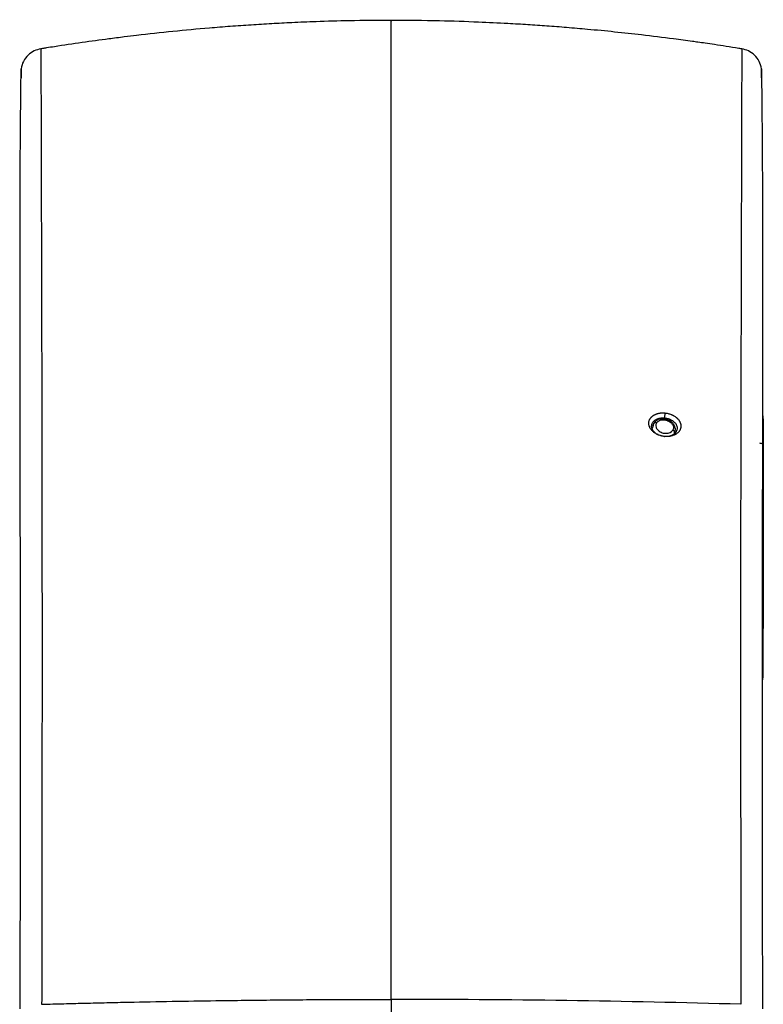
# Model space of a CAD drawing. Units: millimetres. Extents: x 91 to 161, y 74 to 193.
# Drawn here: x 91 to 103, y 121 to 137 of the extents above; entities that cross this region are included whole.
import ezdxf

# ---------------------------------------------------------------- set-up
doc = ezdxf.new("R2010")
doc.units = ezdxf.units.MM

msp = doc.modelspace()

# ---------------------------------------------------------------- linework, layer by layer
at = {"color": 7, "linetype": 'Continuous', "lineweight": 25}
for p, q in [((91.792, 136.252), (91.792, 136.252)), ((102.725, 136.248), (102.725, 136.249)), ((101.525, 130.575), (101.517, 130.498)), ((101.339, 130.387), (101.324, 130.335)), ((101.517, 130.498), (101.515, 130.498)), ((103.058, 130.399), (103.058, 130.452)), ((101.676, 130.258), (101.685, 130.288)), ((97.258, 121.43), (97.258, 121.233))]:
    msp.add_line(p, q, dxfattribs=at)
at = {"color": 8, "linetype": 'Continuous', "lineweight": 25}
msp.add_line((103.058, 127.231), (103.047, 127.158), dxfattribs=at)
at = {"color": 8, "linetype": 'Continuous', "lineweight": 25, "flags": 128}
for points in [[(101.348, 130.41), (101.335, 130.36), (101.335, 130.359)], [(101.675, 130.265), (101.688, 130.315), (101.688, 130.318)]]:
    msp.add_lwpolyline(points, dxfattribs=at)
at = {"color": 7, "linetype": 'Continuous', "lineweight": 25}
for points, knots in [([(97.258, 136.697), (97.04, 136.696), (96.649, 136.694), (96.131, 136.679), (95.728, 136.662), (95.391, 136.645), (95.072, 136.625), (94.748, 136.603), (94.151, 136.555), (93.6, 136.499), (93.078, 136.436), (92.795, 136.401), (92.432, 136.351), (92.109, 136.303), (91.915, 136.272), (91.86, 136.264), (91.846, 136.261), (91.84, 136.26), (91.828, 136.258), (91.812, 136.256), (91.796, 136.253), (91.792, 136.253)], [0, 0, 0, 0, 0.119493, 0.214021, 0.283078, 0.34011, 0.398304, 0.45761, 0.517167, 0.725416, 0.76018, 0.804509, 0.880995, 0.960285, 0.983072, 0.988471, 0.990408, 0.991055, 0.991436, 0.997372, 1, 1, 1, 1]), ([(102.726, 136.252), (102.719, 136.253), (102.704, 136.256), (102.689, 136.258), (102.68, 136.26), (102.678, 136.26), (102.611, 136.271), (102.485, 136.291), (102.31, 136.317), (102.163, 136.339), (102.049, 136.355), (101.885, 136.378), (101.593, 136.418), (101.047, 136.485), (100.491, 136.542), (99.997, 136.585), (99.688, 136.608), (99.382, 136.629), (99.028, 136.65), (98.57, 136.672), (97.963, 136.692), (97.51, 136.695), (97.258, 136.697)], [0, 0, 0, 0, 0.0036979, 0.0082774, 0.0085567, 0.0087094, 0.0090609, 0.0457118, 0.078696, 0.1056326, 0.1265449, 0.1418549, 0.1961077, 0.287731, 0.4421169, 0.5014973, 0.5582054, 0.6116316, 0.668664, 0.7518647, 0.8625284, 1, 1, 1, 1]), ([(91.795, 136.253), (91.76, 136.245), (91.687, 136.228), (91.59, 136.159), (91.515, 136.062), (91.495, 135.983), (91.485, 135.944)], [0, 0, 0, 0, 0.234696, 0.486049, 0.744943, 1, 1, 1, 1]), ([(103.032, 135.944), (103.022, 135.983), (103.002, 136.062), (102.926, 136.159), (102.83, 136.228), (102.757, 136.245), (102.721, 136.253)], [0, 0, 0, 0, 0.255057, 0.513951, 0.765304, 1, 1, 1, 1]), ([(91.484, 135.939), (91.483, 135.916), (91.481, 135.873), (91.478, 135.662), (91.475, 135.38), (91.472, 135.043), (91.469, 134.678), (91.467, 134.305), (91.466, 133.942), (91.465, 133.592), (91.465, 133.245), (91.464, 132.885), (91.465, 132.509), (91.465, 132.117), (91.465, 131.713), (91.466, 131.295), (91.467, 130.838), (91.467, 130.306), (91.468, 129.658), (91.469, 128.873), (91.47, 127.937), (91.47, 126.84), (91.47, 125.694), (91.47, 124.533), (91.47, 123.379), (91.469, 122.287), (91.467, 121.571), (91.467, 121.281)], [0, 0, 0, 0, 0.063332, 0.122129, 0.176148, 0.225213, 0.269326, 0.308308, 0.342226, 0.371371, 0.398909, 0.426108, 0.452978, 0.479484, 0.505593, 0.5312, 0.556756, 0.586584, 0.621723, 0.662244, 0.708307, 0.760101, 0.817198, 0.863277, 0.912325, 0.964537, 1, 1, 1, 1]), ([(91.486, 135.947), (91.486, 135.942), (91.485, 135.935), (91.485, 135.837), (91.485, 135.801)], [0, 0, 0, 0, 0.630869, 1, 1, 1, 1]), ([(103.031, 135.799), (103.031, 135.84), (103.031, 135.935), (103.031, 135.943), (103.031, 135.947)], [0, 0, 0, 0, 0.444087, 1, 1, 1, 1]), ([(103.05, 121.281), (103.049, 121.637), (103.048, 122.471), (103.047, 123.708), (103.046, 124.955), (103.047, 126.058), (103.047, 127.021), (103.047, 127.848), (103.048, 128.546), (103.048, 129.144), (103.049, 129.679), (103.049, 130.181), (103.05, 130.657), (103.051, 131.11), (103.051, 131.539), (103.052, 131.947), (103.052, 132.357), (103.052, 132.793), (103.052, 133.268), (103.051, 133.767), (103.049, 134.274), (103.046, 134.766), (103.043, 135.171), (103.04, 135.489), (103.037, 135.72), (103.035, 135.887), (103.034, 135.921), (103.033, 135.939)], [0, 0, 0, 0, 0.043667, 0.102122, 0.155561, 0.204238, 0.248281, 0.287368, 0.321314, 0.350402, 0.377868, 0.404903, 0.431544, 0.457826, 0.483784, 0.509427, 0.535174, 0.565306, 0.600708, 0.641348, 0.687372, 0.739019, 0.79633, 0.842859, 0.892438, 0.944853, 1, 1, 1, 1]), ([(101.521, 130.208), (101.513, 130.209), (101.505, 130.21), (101.493, 130.212), (101.488, 130.213), (101.48, 130.215), (101.476, 130.215), (101.468, 130.217), (101.464, 130.219), (101.456, 130.221), (101.452, 130.222), (101.441, 130.226), (101.433, 130.228), (101.422, 130.233), (101.418, 130.234), (101.411, 130.238), (101.407, 130.239), (101.4, 130.243), (101.396, 130.245), (101.389, 130.249), (101.386, 130.251), (101.376, 130.257), (101.369, 130.261), (101.357, 130.27), (101.351, 130.274), (101.339, 130.284), (101.334, 130.289), (101.323, 130.299), (101.318, 130.304), (101.31, 130.315), (101.305, 130.321), (101.298, 130.332), (101.294, 130.338), (101.29, 130.347), (101.288, 130.35), (101.286, 130.355), (101.284, 130.358), (101.282, 130.364), (101.281, 130.367), (101.279, 130.373), (101.278, 130.376), (101.276, 130.385), (101.275, 130.392), (101.274, 130.401), (101.273, 130.404), (101.273, 130.41), (101.273, 130.413), (101.273, 130.419), (101.273, 130.422), (101.274, 130.428), (101.274, 130.431), (101.275, 130.439), (101.277, 130.445), (101.28, 130.457), (101.282, 130.462), (101.286, 130.471), (101.287, 130.473), (101.29, 130.479), (101.291, 130.481), (101.294, 130.487), (101.296, 130.489), (101.3, 130.494), (101.302, 130.497), (101.305, 130.502), (101.307, 130.504), (101.312, 130.509), (101.314, 130.511), (101.319, 130.516), (101.321, 130.518), (101.326, 130.522), (101.328, 130.524), (101.334, 130.529), (101.336, 130.531), (101.342, 130.535), (101.345, 130.536), (101.354, 130.542), (101.36, 130.545), (101.369, 130.55), (101.372, 130.552), (101.379, 130.555), (101.382, 130.556), (101.389, 130.559), (101.393, 130.56), (101.4, 130.562), (101.404, 130.564), (101.414, 130.567), (101.422, 130.569), (101.433, 130.571), (101.437, 130.572), (101.445, 130.573), (101.449, 130.573), (101.456, 130.574), (101.46, 130.575), (101.468, 130.576), (101.472, 130.576), (101.485, 130.576), (101.493, 130.577), (101.509, 130.576), (101.517, 130.576), (101.525, 130.575)], [0.004231324, 0.004231324, 0.004231324, 0.004231324, 0.004354323, 0.004354323, 0.004415823, 0.004415823, 0.004477323, 0.004477323, 0.004538823, 0.004538823, 0.004600323, 0.004600323, 0.004723323, 0.004723323, 0.004784822, 0.004784822, 0.004846322, 0.004846322, 0.004907822, 0.004907822, 0.004969322, 0.004969322, 0.005092322, 0.005092322, 0.005215321, 0.005215321, 0.005338321, 0.005338321, 0.005461321, 0.005461321, 0.005584321, 0.005584321, 0.00570732, 0.00570732, 0.00576882, 0.00576882, 0.00583032, 0.00583032, 0.00589182, 0.00589182, 0.00595332, 0.00595332, 0.006076319, 0.006076319, 0.006137819, 0.006137819, 0.006199319, 0.006199319, 0.006260819, 0.006260819, 0.006322319, 0.006322319, 0.006445319, 0.006445319, 0.006568318, 0.006568318, 0.006629818, 0.006629818, 0.006691318, 0.006691318, 0.006752818, 0.006752818, 0.006814318, 0.006814318, 0.006875818, 0.006875818, 0.006937317, 0.006937317, 0.006998817, 0.006998817, 0.007060317, 0.007060317, 0.007121817, 0.007121817, 0.007183317, 0.007183317, 0.007306317, 0.007306317, 0.007367816, 0.007367816, 0.007429316, 0.007429316, 0.007490816, 0.007490816, 0.007552316, 0.007552316, 0.007675316, 0.007675316, 0.007736816, 0.007736816, 0.007798315, 0.007798315, 0.007859815, 0.007859815, 0.007921315, 0.007921315, 0.008044315, 0.008044315, 0.008167315, 0.008167315, 0.008167315, 0.008167315]), ([(101.525, 130.575), (101.533, 130.574), (101.542, 130.573), (101.558, 130.57), (101.566, 130.569), (101.582, 130.565), (101.59, 130.563), (101.606, 130.558), (101.613, 130.555), (101.625, 130.551), (101.628, 130.549), (101.636, 130.546), (101.639, 130.544), (101.647, 130.541), (101.65, 130.539), (101.657, 130.535), (101.661, 130.533), (101.671, 130.527), (101.677, 130.523), (101.687, 130.516), (101.69, 130.514), (101.696, 130.51), (101.699, 130.507), (101.705, 130.502), (101.707, 130.5), (101.713, 130.495), (101.715, 130.493), (101.723, 130.485), (101.728, 130.48), (101.737, 130.469), (101.741, 130.463), (101.747, 130.455), (101.749, 130.452), (101.752, 130.446), (101.754, 130.443), (101.757, 130.438), (101.758, 130.435), (101.761, 130.429), (101.762, 130.426), (101.766, 130.417), (101.768, 130.411), (101.77, 130.402), (101.771, 130.399), (101.772, 130.393), (101.772, 130.39), (101.773, 130.384), (101.773, 130.381), (101.774, 130.375), (101.774, 130.372), (101.774, 130.363), (101.773, 130.357), (101.772, 130.348), (101.771, 130.345), (101.77, 130.339), (101.769, 130.336), (101.768, 130.33), (101.767, 130.328), (101.765, 130.322), (101.764, 130.319), (101.761, 130.314), (101.76, 130.311), (101.757, 130.305), (101.756, 130.303), (101.752, 130.298), (101.751, 130.295), (101.747, 130.29), (101.745, 130.287), (101.741, 130.282), (101.739, 130.28), (101.735, 130.275), (101.733, 130.273), (101.726, 130.266), (101.721, 130.262), (101.71, 130.253), (101.705, 130.249), (101.696, 130.244), (101.693, 130.242), (101.687, 130.238), (101.684, 130.237), (101.677, 130.234), (101.674, 130.232), (101.667, 130.229), (101.664, 130.228), (101.654, 130.223), (101.647, 130.221), (101.632, 130.217), (101.625, 130.215), (101.614, 130.212), (101.61, 130.212), (101.602, 130.21), (101.598, 130.21), (101.586, 130.208), (101.578, 130.208), (101.566, 130.207), (101.562, 130.207), (101.554, 130.207), (101.55, 130.207), (101.537, 130.207), (101.529, 130.208), (101.521, 130.208)], [0.000295333, 0.000295333, 0.000295333, 0.000295333, 0.000418333, 0.000418333, 0.000541332, 0.000541332, 0.000664332, 0.000664332, 0.000787332, 0.000787332, 0.000848832, 0.000848832, 0.000910331, 0.000910331, 0.000971831, 0.000971831, 0.001033331, 0.001033331, 0.001156331, 0.001156331, 0.001217831, 0.001217831, 0.001279331, 0.001279331, 0.00134083, 0.00134083, 0.00140233, 0.00140233, 0.00152533, 0.00152533, 0.00164833, 0.00164833, 0.00170983, 0.00170983, 0.001771329, 0.001771329, 0.001832829, 0.001832829, 0.001894329, 0.001894329, 0.002017329, 0.002017329, 0.002078829, 0.002078829, 0.002140329, 0.002140329, 0.002201828, 0.002201828, 0.002263328, 0.002263328, 0.002386328, 0.002386328, 0.002447828, 0.002447828, 0.002509328, 0.002509328, 0.002570828, 0.002570828, 0.002632327, 0.002632327, 0.002693827, 0.002693827, 0.002755327, 0.002755327, 0.002816827, 0.002816827, 0.002878327, 0.002878327, 0.002939827, 0.002939827, 0.003001327, 0.003001327, 0.003124326, 0.003124326, 0.003247326, 0.003247326, 0.003308826, 0.003308826, 0.003370326, 0.003370326, 0.003431826, 0.003431826, 0.003493325, 0.003493325, 0.003616325, 0.003616325, 0.003739325, 0.003739325, 0.003800825, 0.003800825, 0.003862325, 0.003862325, 0.003985324, 0.003985324, 0.004046824, 0.004046824, 0.004108324, 0.004108324, 0.004231324, 0.004231324, 0.004231324, 0.004231324]), ([(103.058, 130.395), (103.057, 130.442), (103.054, 130.528), (103.052, 130.59), (103.052, 130.595), (103.052, 130.597)], [0, 0, 0, 0, 0.400876, 0.741451, 1, 1, 1, 1]), ([(101.418, 130.238), (101.408, 130.243), (101.379, 130.256), (101.343, 130.291), (101.317, 130.339), (101.315, 130.389), (101.335, 130.434), (101.375, 130.471), (101.431, 130.494), (101.481, 130.5), (101.509, 130.498), (101.515, 130.498)], [0, 0, 0, 0, 0.061109, 0.191106, 0.320918, 0.450371, 0.579418, 0.708161, 0.836831, 0.965709, 1, 1, 1, 1]), ([(101.355, 130.42), (101.35, 130.412), (101.339, 130.394), (101.336, 130.375), (101.335, 130.364)], [0, 0, 0, 0, 0.463187, 1, 1, 1, 1]), ([(101.392, 130.42), (101.387, 130.422), (101.376, 130.426), (101.362, 130.424), (101.352, 130.418), (101.35, 130.413), (101.348, 130.41)], [0, 0, 0, 0, 0.270248, 0.562421, 0.789725, 1, 1, 1, 1]), ([(101.688, 130.311), (101.688, 130.322), (101.688, 130.348), (101.671, 130.388), (101.636, 130.432), (101.587, 130.462), (101.541, 130.477), (101.504, 130.483), (101.468, 130.483), (101.426, 130.476), (101.384, 130.456), (101.364, 130.431), (101.355, 130.42)], [0, 0, 0, 0, 0.080799, 0.18239, 0.306438, 0.450035, 0.526827, 0.604435, 0.680957, 0.754653, 0.888018, 1, 1, 1, 1]), ([(101.392, 130.42), (101.388, 130.411), (101.379, 130.391), (101.382, 130.36), (101.395, 130.332), (101.412, 130.31), (101.436, 130.289), (101.465, 130.273), (101.498, 130.261), (101.531, 130.257), (101.562, 130.258), (101.595, 130.265), (101.626, 130.281), (101.64, 130.299), (101.646, 130.307)], [0, 0, 0, 0, 0.090318, 0.204561, 0.271421, 0.343933, 0.420782, 0.499997, 0.579211, 0.656059, 0.727562, 0.795435, 0.909679, 1, 1, 1, 1]), ([(101.392, 130.42), (101.398, 130.428), (101.412, 130.446), (101.443, 130.462), (101.476, 130.469), (101.507, 130.47), (101.54, 130.466), (101.573, 130.455), (101.602, 130.438), (101.626, 130.417), (101.643, 130.395), (101.656, 130.367), (101.659, 130.336), (101.65, 130.316), (101.646, 130.307)], [0, 0, 0, 0, 0.090318, 0.204559, 0.272432, 0.343937, 0.420788, 0.5, 0.579214, 0.656064, 0.728585, 0.795436, 0.909686, 1, 1, 1, 1]), ([(101.517, 130.498), (101.544, 130.496), (101.569, 130.49), (101.617, 130.472), (101.639, 130.459), (101.676, 130.43), (101.691, 130.413), (101.71, 130.377), (101.716, 130.357), (101.716, 130.32), (101.711, 130.301), (101.691, 130.268), (101.676, 130.253), (101.621, 130.217), (101.57, 130.205), (101.518, 130.209)], [0, 0, 0, 0, 0.125, 0.125, 0.25, 0.25, 0.375, 0.375, 0.5, 0.5, 0.625, 0.625, 0.75, 0.75, 1, 1, 1, 1]), ([(103.058, 130.477), (103.058, 130.48), (103.058, 130.496), (103.058, 130.407), (103.058, 130.245), (103.058, 130.022), (103.058, 129.689), (103.058, 129.395), (103.058, 129.199)], [0, 0, 0, 0, 0.033254, 0.195163, 0.356927, 0.518187, 0.678286, 1, 1, 1, 1]), ([(103.058, 129.198), (103.058, 129.298), (103.058, 129.499), (103.058, 129.774), (103.058, 130.028), (103.058, 130.213), (103.058, 130.333), (103.058, 130.409), (103.058, 130.458), (103.058, 130.49), (103.058, 130.479), (103.058, 130.477)], [0, 0, 0, 0, 0.162169, 0.324139, 0.485279, 0.647629, 0.731355, 0.810579, 0.894516, 0.9738, 1, 1, 1, 1]), ([(101.675, 130.265), (101.675, 130.269), (101.676, 130.277), (101.669, 130.29), (101.658, 130.301), (101.65, 130.305), (101.646, 130.307)], [0, 0, 0, 0, 0.2702377, 0.562419, 0.7897129, 1, 1, 1, 1]), ([(102.998, 130.107), (103.007, 130.106), (103.025, 130.104), (103.045, 130.091), (103.056, 130.074), (103.058, 130.062), (103.058, 130.057)], [0, 0, 0, 0, 0.27026, 0.562425, 0.789717, 1, 1, 1, 1]), ([(103.058, 129.199), (103.058, 129.125), (103.058, 129.05), (103.058, 128.897), (103.058, 128.819), (103.058, 128.583), (103.058, 128.42), (103.058, 128.171), (103.058, 128.086), (103.058, 127.916), (103.058, 127.83), (103.058, 127.57), (103.058, 127.399), (103.058, 127.231)], [0, 0, 0, 0, 0.125, 0.125, 0.25, 0.25, 0.5, 0.5, 0.625, 0.625, 0.75, 0.75, 1, 1, 1, 1]), ([(103.058, 127.233), (103.058, 127.399), (103.058, 127.57), (103.058, 127.83), (103.058, 127.916), (103.058, 128.086), (103.058, 128.17), (103.058, 128.42), (103.058, 128.583), (103.058, 128.819), (103.058, 128.897), (103.058, 129.049), (103.058, 129.124), (103.058, 129.198)], [0, 0, 0, 0, 0.25, 0.25, 0.375, 0.375, 0.5, 0.5, 0.75, 0.75, 0.875, 0.875, 1, 1, 1, 1]), ([(103.055, 126.599), (103.055, 126.609), (103.055, 126.628), (103.056, 126.659), (103.056, 126.691), (103.056, 126.724), (103.057, 126.759), (103.057, 126.795), (103.057, 126.832), (103.057, 126.883), (103.058, 126.952), (103.058, 127.026), (103.058, 127.087), (103.058, 127.134), (103.058, 127.182), (103.058, 127.215), (103.058, 127.231)], [0, 0, 0, 0, 0.065426, 0.129808, 0.193246, 0.255845, 0.317714, 0.378967, 0.439721, 0.500099, 0.624518, 0.750257, 0.812712, 0.874666, 0.938151, 1, 1, 1, 1]), ([(103.058, 126.616), (103.058, 126.651), (103.058, 126.691), (103.058, 126.778), (103.058, 126.826), (103.058, 126.904), (103.058, 126.932), (103.058, 126.988), (103.058, 127.017), (103.058, 127.106), (103.058, 127.168), (103.058, 127.233)], [0, 0, 0, 0, 0.25, 0.25, 0.5, 0.5, 0.625, 0.625, 0.75, 0.75, 1, 1, 1, 1]), ([(103.047, 126.41), (103.047, 126.41), (103.047, 126.411), (103.048, 126.414), (103.049, 126.419), (103.05, 126.426), (103.051, 126.435), (103.051, 126.446), (103.052, 126.462), (103.053, 126.485), (103.054, 126.518), (103.054, 126.555), (103.055, 126.584), (103.055, 126.599)], [0, 0, 0, 0, 0.070931, 0.141646, 0.212273, 0.282941, 0.353779, 0.424914, 0.496473, 0.618829, 0.743159, 0.870038, 1, 1, 1, 1]), ([(103.058, 126.446), (103.058, 126.443), (103.058, 126.457), (103.058, 126.517), (103.058, 126.561), (103.058, 126.616)], [0, 0, 0, 0, 0.5, 0.5, 1, 1, 1, 1]), ([(91.807, 121.354), (91.823, 121.354), (91.952, 121.358), (92.177, 121.364), (92.5, 121.372), (92.823, 121.38), (93.274, 121.39), (93.841, 121.401), (94.445, 121.41), (94.974, 121.417), (95.426, 121.422), (95.881, 121.426), (96.338, 121.428), (96.797, 121.43), (97.104, 121.43), (97.258, 121.43)], [0, 0, 0, 0, 0.008832, 0.071435, 0.125011, 0.187419, 0.250018, 0.374629, 0.500023, 0.58233, 0.66504, 0.748157, 0.831687, 0.915633, 1, 1, 1, 1])]:
    msp.add_open_spline(points, degree=3, knots=knots, dxfattribs=at)
at = {"color": 8, "linetype": 'Continuous', "lineweight": 25}
for points, knots in [([(97.258, 121.43), (97.258, 122.027), (97.258, 123.19), (97.258, 124.836), (97.258, 126.351), (97.258, 127.736), (97.258, 128.998), (97.258, 130.208), (97.258, 131.361), (97.258, 132.459), (97.258, 133.459), (97.258, 134.366), (97.258, 135.162), (97.258, 135.815), (97.258, 136.303), (97.258, 136.593), (97.258, 136.717), (97.258, 136.689), (97.258, 136.686)], [0, 0, 0, 0, 0.069751, 0.135983, 0.198967, 0.25899, 0.316393, 0.371774, 0.434813, 0.496946, 0.560737, 0.626828, 0.697791, 0.770244, 0.843361, 0.916431, 0.988863, 1, 1, 1, 1]), ([(91.792, 136.252), (91.792, 136.252), (91.792, 136.251), (91.792, 136.227), (91.793, 136.166), (91.794, 136.066), (91.795, 135.926), (91.796, 135.743), (91.797, 135.476), (91.797, 135.221), (91.798, 135.017), (91.798, 134.95), (91.798, 134.88), (91.799, 134.808), (91.799, 134.733), (91.799, 134.629), (91.8, 134.473), (91.8, 134.236), (91.801, 133.919), (91.802, 133.506), (91.803, 133.021), (91.805, 132.5), (91.806, 131.994), (91.807, 131.512), (91.808, 131.061), (91.809, 130.648), (91.81, 130.244), (91.81, 129.827), (91.811, 129.373), (91.812, 128.897), (91.812, 128.398), (91.812, 127.873), (91.813, 127.324), (91.813, 126.747), (91.813, 126.188), (91.812, 125.638), (91.812, 125.089), (91.812, 124.48), (91.811, 123.792), (91.811, 123.132), (91.81, 122.514), (91.808, 121.953), (91.808, 121.561), (91.807, 121.354)], [0, 0, 0, 0, 0.012245, 0.042407, 0.073818, 0.106386, 0.140032, 0.174683, 0.210279, 0.264315, 0.271641, 0.279025, 0.286466, 0.293965, 0.301521, 0.309136, 0.324971, 0.346399, 0.373312, 0.405639, 0.443765, 0.478659, 0.510461, 0.539245, 0.565024, 0.587773, 0.607436, 0.629889, 0.652793, 0.676191, 0.700127, 0.724646, 0.749797, 0.775625, 0.802163, 0.823487, 0.846859, 0.872389, 0.900205, 0.932438, 0.953313, 0.97522, 1, 1, 1, 1]), ([(102.725, 136.249), (102.725, 136.25), (102.725, 136.253), (102.724, 136.236), (102.724, 136.206), (102.724, 136.157), (102.723, 136.09), (102.722, 135.999), (102.722, 135.878), (102.721, 135.719), (102.72, 135.554), (102.72, 135.38), (102.719, 135.188), (102.718, 134.918), (102.718, 134.59), (102.717, 134.236), (102.716, 133.895), (102.715, 133.592), (102.714, 133.36), (102.714, 133.174), (102.713, 132.979), (102.713, 132.765), (102.712, 132.553), (102.712, 132.373), (102.711, 132.2), (102.711, 132.033), (102.711, 131.853), (102.71, 131.642), (102.71, 131.381), (102.709, 131.071), (102.708, 130.711), (102.707, 130.245), (102.706, 129.63), (102.705, 128.927), (102.705, 128.178), (102.704, 127.457), (102.704, 126.723), (102.704, 126.053), (102.705, 125.357), (102.705, 124.627), (102.706, 123.819), (102.706, 122.993), (102.708, 122.171), (102.709, 121.613), (102.71, 121.354)], [0, 0, 0, 0, 0.011753, 0.032789, 0.054275, 0.076226, 0.098648, 0.122116, 0.149168, 0.178013, 0.208635, 0.225856, 0.250086, 0.281274, 0.317687, 0.349486, 0.378046, 0.403409, 0.420651, 0.430039, 0.443733, 0.46175, 0.474041, 0.485689, 0.496692, 0.507042, 0.51673, 0.529678, 0.544977, 0.562618, 0.582596, 0.604912, 0.637733, 0.678119, 0.709254, 0.744905, 0.7779, 0.808075, 0.832929, 0.867728, 0.900553, 0.933459, 0.969006, 1, 1, 1, 1])]:
    msp.add_open_spline(points, degree=3, knots=knots, dxfattribs=at)
at = {"color": 7, "linetype": 'Continuous', "lineweight": 25}
for points in [[(101.515, 130.209), (101.516, 130.209), (101.517, 130.209), (101.518, 130.209)], [(103.058, 129.198), (103.058, 129.198), (103.058, 129.198), (103.058, 129.199)], [(103.058, 127.231), (103.058, 127.231), (103.058, 127.232), (103.058, 127.233)], [(103.055, 126.599), (103.057, 126.604), (103.058, 126.61), (103.058, 126.616)], [(102.71, 121.354), (100.908, 121.405), (99.083, 121.43), (97.258, 121.43)]]:
    msp.add_open_spline(points, degree=3, dxfattribs=at)

doc.saveas('drawing.dxf')
